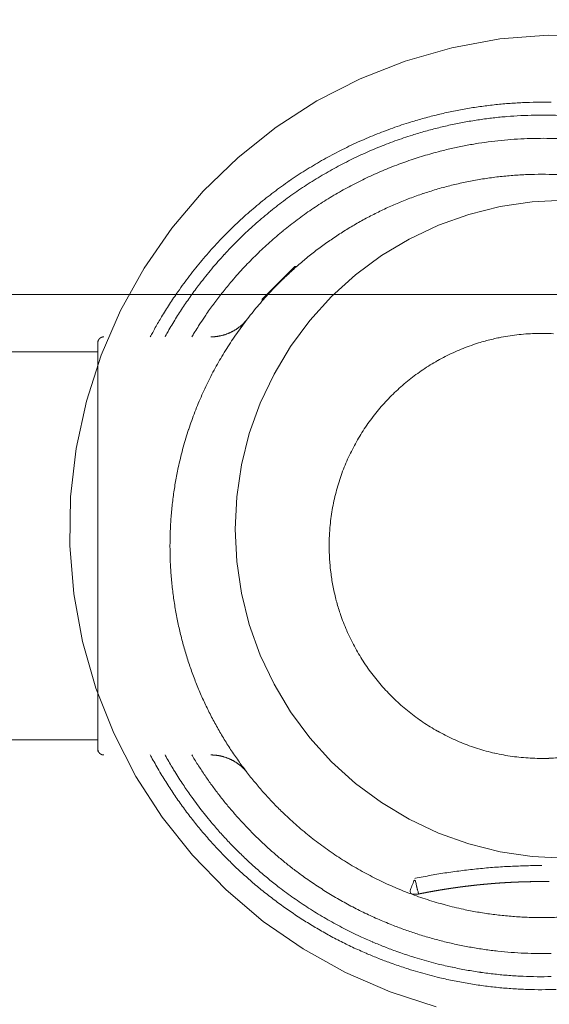
# Model space of a CAD drawing. Units: inches. Extents: x -393 to 426, y -282 to 176.
# Drawn here: x -51 to -51, y 109 to 109 of the extents above; entities that cross this region are included whole.
import ezdxf
from ezdxf.xclip import XClip

# ---------------------------------------------------------------- set-up
doc = ezdxf.new("R2010")
doc.units = ezdxf.units.IN
doc.header["$LTSCALE"] = 4.8
doc.header["$MEASUREMENT"] = 0
doc.header["$XCLIPFRAME"] = 0
for name, color, linetype, lineweight in [('None', 7, 'Continuous', 0), ('PROPOSED - Accessories', 178, 'Continuous', 0), ('PROPOSED - Pfix', 7, 'Continuous', 0)]:
    doc.layers.add(name, color=color, linetype=linetype, lineweight=lineweight)

# ---------------------------------------------------------------- blocks, each defined once
blk = doc.blocks.new('Group-108-1')
at = {"layer": 'None', "color": 2, "linetype": 'Continuous', "lineweight": 0, "flags": 128}
for points in [[(3360.8643, 2277.6154), (3360.7042, 2277.6668), (3360.5499, 2277.7337), (3360.4029, 2277.8154), (3360.2646, 2277.9111), (3360.1364, 2278.0199), (3360.0194, 2278.1407), (3359.9149, 2278.2725), (3359.8237, 2278.4138), (3359.7469, 2278.5634), (3359.6851, 2278.7198), (3359.6389, 2278.8815), (3359.6088, 2279.0469), (3359.5951, 2279.2145), (3359.5978, 2279.3827), (3359.617, 2279.5498), (3359.6525, 2279.7141), (3359.704, 2279.8742), (3359.7709, 2280.0285), (3359.8526, 2280.1755), (3359.9483, 2280.3138), (3360.0571, 2280.442), (3360.1779, 2280.559), (3360.3096, 2280.6635), (3360.451, 2280.7547), (3360.6006, 2280.8315), (3360.757, 2280.8933), (3360.9187, 2280.9395), (3361.0841, 2280.9696), (3361.2517, 2280.9833), (3361.4199, 2280.9806)], [(3361.3078, 2278.1305), (3361.196, 2278.136), (3361.0854, 2278.1524), (3360.9768, 2278.1796), (3360.8715, 2278.2173), (3360.7704, 2278.2651), (3360.6744, 2278.3227), (3360.5845, 2278.3893), (3360.5016, 2278.4644), (3360.4265, 2278.5473), (3360.3598, 2278.6372), (3360.3023, 2278.7332), (3360.2545, 2278.8343), (3360.2168, 2278.9397), (3360.1896, 2279.0482), (3360.1732, 2279.1589), (3360.1677, 2279.2706), (3360.1732, 2279.3824), (3360.1896, 2279.493), (3360.2168, 2279.6016), (3360.2545, 2279.7069), (3360.3023, 2279.808), (3360.3598, 2279.904), (3360.4265, 2279.9939), (3360.5016, 2280.0768), (3360.5845, 2280.1519), (3360.6744, 2280.2186), (3360.7704, 2280.2761), (3360.8715, 2280.3239), (3360.9768, 2280.3616), (3361.0854, 2280.3888), (3361.196, 2280.4052), (3361.3078, 2280.4107)]]:
    blk.add_lwpolyline(points, dxfattribs=at)
at = {"layer": 'None', "color": 7, "linetype": 'Continuous', "lineweight": 0}
blk.add_open_spline([(3352.9241, 2282.084), (3354.0889, 2267.875), (3354.0678, 2267.1719), (3354.0467, 2266.4689), (3354.0989, 2265.7652), (3354.1511, 2265.0616), (3354.279, 2264.3139), (3354.407, 2263.5663), (3354.6296, 2262.8711), (3354.8522, 2262.1759), (3355.1711, 2261.3912), (3355.4901, 2260.6065), (3355.8965, 2259.8737), (3356.3029, 2259.1409), (3356.7734, 2258.4269), (3357.2438, 2257.7129), (3357.7864, 2257.1704), (3358.329, 2256.6278), (3359.0215, 2256.2718), (3359.7139, 2255.9158), (3361.3078, 2255.6494), (3362.9016, 2255.9158), (3363.5941, 2256.2718), (3364.2866, 2256.6278), (3364.8292, 2257.1704), (3365.3717, 2257.7129), (3365.8422, 2258.4269), (3366.3127, 2259.1409), (3366.7191, 2259.8737), (3367.1255, 2260.6065), (3367.4445, 2261.3912), (3367.7634, 2262.1759), (3367.986, 2262.8711), (3368.2086, 2263.5663), (3368.3366, 2264.3139), (3368.4645, 2265.0616), (3368.5167, 2265.7652), (3368.5689, 2266.4689), (3368.5478, 2267.1719), (3368.5267, 2267.875), (3369.6915, 2282.084), (3361.3078, 2282.084), (3352.9241, 2282.084)], degree=2, knots=[0, 0, 0, 0.048572, 0.048572, 0.097144, 0.097144, 0.145716, 0.145716, 0.194287, 0.194287, 0.242859, 0.242859, 0.291431, 0.291431, 0.340003, 0.340003, 0.388575, 0.388575, 0.437147, 0.437147, 0.485719, 0.485719, 0.53429, 0.53429, 0.582862, 0.582862, 0.631434, 0.631434, 0.680006, 0.680006, 0.728578, 0.728578, 0.77715, 0.77715, 0.825722, 0.825722, 0.874293, 0.874293, 0.922865, 0.922865, 0.971437, 0.971437, 1, 1, 1], dxfattribs=at)
blk = doc.blocks.new('Group-109-1')
at = {"layer": 'None', "color": 7, "lineweight": 0}
for p, q in [((3358.1243, 2279.8847), (3359.6923, 2279.8847)), ((3358.1243, 2278.5403), (3359.6923, 2278.5403))]:
    blk.add_line(p, q, dxfattribs=at)
at = {"layer": 'None', "color": 7, "lineweight": 0, "flags": 128}
for points in [[(3359.8737, 2279.9372, -0.002804), (3359.8821, 2279.9527), (3359.8884, 2279.9643, -0.011256), (3359.9104, 2280.0023), (3359.9128, 2280.0062, -0.005621), (3359.9403, 2280.0503, -0.011222), (3359.9694, 2280.0935), (3359.9744, 2280.1007, -0.01119), (3360.0151, 2280.1557), (3360.0153, 2280.1559, -0.011148), (3360.0581, 2280.2087), (3360.0583, 2280.2089, -0.011099), (3360.1031, 2280.2594), (3360.1033, 2280.2596, -0.011046), (3360.1501, 2280.3078), (3360.1502, 2280.3079, -0.010991), (3360.1989, 2280.3539), (3360.199, 2280.354, -0.010934), (3360.2494, 2280.3975), (3360.2495, 2280.3976, -0.010878), (3360.3016, 2280.4388), (3360.3017, 2280.4389, -0.010824), (3360.3553, 2280.4776), (3360.3554, 2280.4777, -0.010773), (3360.4106, 2280.514), (3360.4106, 2280.514, -0.010727), (3360.4672, 2280.5479), (3360.4672, 2280.5479, -0.010687), (3360.5251, 2280.5793), (3360.5251, 2280.5793, -0.010653), (3360.5842, 2280.6081, -0.010626), (3360.6444, 2280.6344, -0.010607), (3360.7056, 2280.658, -0.010597), (3360.7677, 2280.6791), (3360.7755, 2280.6815, -0.010594), (3360.8228, 2280.6953, -0.005299), (3360.8704, 2280.7076, -0.010607), (3360.9184, 2280.7184, -0.00531), (3360.9668, 2280.7276, -0.010638), (3361.0155, 2280.7353, -0.00533), (3361.0644, 2280.7414), (3361.0645, 2280.7414, -0.010685), (3361.1136, 2280.746, -0.005358), (3361.1629, 2280.749), (3361.163, 2280.749, -0.010748), (3361.2125, 2280.7504), (3361.2125, 2280.7504, -0.005392), (3361.2621, 2280.7502)], [(3359.9248, 2279.9372, -0.00281), (3359.9332, 2279.9522), (3359.9353, 2279.9559, -0.005625), (3359.9483, 2279.978), (3359.9549, 2279.989, -0.011249), (3359.982, 2280.0319), (3359.9821, 2280.0321, -0.005615), (3360.0104, 2280.0737, -0.011207), (3360.0401, 2280.1144), (3360.0452, 2280.1211, -0.01117), (3360.0866, 2280.1728), (3360.0867, 2280.173, -0.011124), (3360.1301, 2280.2225), (3360.1303, 2280.2226, -0.011073), (3360.1755, 2280.2698), (3360.1757, 2280.27, -0.011019), (3360.2227, 2280.3149), (3360.2229, 2280.315, -0.010962), (3360.2717, 2280.3577), (3360.2718, 2280.3578, -0.010906), (3360.3222, 2280.3981), (3360.3223, 2280.3982, -0.01085), (3360.3742, 2280.4362), (3360.3743, 2280.4362, -0.010798), (3360.4277, 2280.4718), (3360.4278, 2280.4719, -0.010749), (3360.4826, 2280.5051), (3360.4826, 2280.5051, -0.010706), (3360.5387, 2280.5359), (3360.5387, 2280.5359, -0.010669), (3360.5959, 2280.5642), (3360.596, 2280.5642, -0.010639), (3360.6543, 2280.59, -0.010616), (3360.7136, 2280.6133, -0.010602), (3360.7738, 2280.634), (3360.7814, 2280.6365, -0.010595), (3360.8272, 2280.6501, -0.005298), (3360.8734, 2280.6622, -0.010601), (3360.92, 2280.6729, -0.005306), (3360.9669, 2280.6821, -0.010627), (3361.014, 2280.6899, -0.005323), (3361.0615, 2280.6961), (3361.0615, 2280.6961, -0.01067), (3361.1092, 2280.7008, -0.005349), (3361.157, 2280.7039), (3361.1571, 2280.7039, -0.010728), (3361.2051, 2280.7055, -0.005381), (3361.2531, 2280.7056), (3361.2532, 2280.7056, -0.010799), (3361.3013, 2280.7041)], [(3360.0177, 2279.9372, -0.002809), (3360.0261, 2279.9511), (3360.0282, 2279.9545, -0.005628), (3360.0412, 2279.9751), (3360.0433, 2279.9784, -0.005622), (3360.0611, 2280.0054), (3360.0656, 2280.012, -0.011238), (3360.0933, 2280.051), (3360.0934, 2280.0511, -0.005608), (3360.1221, 2280.0889, -0.01119), (3360.1521, 2280.1256), (3360.1573, 2280.1317, -0.011149), (3360.1989, 2280.1783), (3360.1991, 2280.1784, -0.011101), (3360.2425, 2280.2228), (3360.2426, 2280.2229, -0.011049), (3360.2876, 2280.2651), (3360.2878, 2280.2652, -0.010993), (3360.3344, 2280.3052), (3360.3345, 2280.3053, -0.010937), (3360.3827, 2280.3431), (3360.3828, 2280.3432, -0.010881), (3360.4324, 2280.3786), (3360.4325, 2280.3787, -0.010827), (3360.4834, 2280.4119), (3360.4835, 2280.412, -0.010777), (3360.5357, 2280.4429), (3360.5357, 2280.4429, -0.010731), (3360.5891, 2280.4715), (3360.5892, 2280.4715, -0.01069), (3360.6436, 2280.4977), (3360.6436, 2280.4977, -0.010657), (3360.6991, 2280.5215, -0.01063), (3360.7555, 2280.543, -0.010611), (3360.8127, 2280.562, -0.010601), (3360.8706, 2280.5786), (3360.8779, 2280.5805, -0.010598), (3360.9218, 2280.591, -0.005301), (3360.9661, 2280.6002, -0.01061), (3361.0106, 2280.608, -0.005312), (3361.0554, 2280.6143, -0.010641), (3361.1004, 2280.6192, -0.005331), (3361.1455, 2280.6227), (3361.1456, 2280.6227, -0.010689), (3361.1909, 2280.6247, -0.005359), (3361.2363, 2280.6253), (3361.2363, 2280.6253, -0.010751), (3361.2818, 2280.6244)], [(3359.942, 2279.2124, -0.003202), (3359.9421, 2279.2293), (3359.9423, 2279.2419, -0.012859), (3359.9439, 2279.2839), (3359.9442, 2279.2882, -0.00642), (3359.948, 2279.3378), (3359.948, 2279.3379, -0.012812), (3359.9537, 2279.3871), (3359.9538, 2279.3873, -0.006389), (3359.9613, 2279.4358, -0.012735), (3359.9707, 2279.484), (3359.9724, 2279.492, -0.012673), (3359.988, 2279.5548), (3359.9881, 2279.555, -0.012604), (3360.0066, 2279.6165), (3360.0067, 2279.6166, -0.012531), (3360.0282, 2279.6768), (3360.0283, 2279.6769, -0.012458), (3360.0527, 2279.7357), (3360.0528, 2279.7358, -0.012387), (3360.08, 2279.7931), (3360.08, 2279.7932, -0.01232), (3360.1099, 2279.8489), (3360.11, 2279.849, -0.012261), (3360.1425, 2279.903), (3360.1426, 2279.9031, -0.012209), (3360.1776, 2279.9554), (3360.1777, 2279.9554, -0.012168), (3360.2152, 2280.0058, -0.012137), (3360.2551, 2280.0544, -0.012119), (3360.2973, 2280.1009), (3360.3028, 2280.1066, -0.012112), (3360.336, 2280.1399, -0.006059), (3360.3705, 2280.172, -0.012126), (3360.4062, 2280.2028, -0.006072), (3360.4429, 2280.2323), (3360.443, 2280.2323, -0.012168), (3360.4808, 2280.2605, -0.0061), (3360.5197, 2280.2872), (3360.5197, 2280.2873, -0.012235), (3360.5596, 2280.3127, -0.006138), (3360.6005, 2280.3366), (3360.6005, 2280.3366, -0.012322), (3360.6423, 2280.3591), (3360.6424, 2280.3591, -0.006186), (3360.685, 2280.38), (3360.6851, 2280.3801, -0.012423), (3360.7287, 2280.3994), (3360.7287, 2280.3995, -0.00624), (3360.7731, 2280.4173), (3360.7732, 2280.4173, -0.012532), (3360.8183, 2280.4335), (3360.8184, 2280.4335, -0.006296), (3360.8643, 2280.448), (3360.8644, 2280.448, -0.01264), (3360.9111, 2280.4609), (3360.9111, 2280.4609, -0.006349), (3360.9584, 2280.472), (3360.9586, 2280.472, -0.012736), (3361.0066, 2280.4814), (3361.0067, 2280.4814, -0.006395), (3361.0552, 2280.4889), (3361.0554, 2280.4889, -0.012812), (3361.1045, 2280.4946), (3361.1047, 2280.4947, -0.006428), (3361.1542, 2280.4985), (3361.1545, 2280.4985, -0.012855), (3361.2047, 2280.5004), (3361.2048, 2280.5004, -0.00641), (3361.2553, 2280.5004), (3361.2554, 2280.5004, -0.012861), (3361.3056, 2280.4985)], [(3361.3056, 2277.9264, -0.012854), (3361.2554, 2277.9245), (3361.2553, 2277.9245, -0.00641), (3361.2048, 2277.9245), (3361.2047, 2277.9245, -0.012862), (3361.1545, 2277.9264), (3361.1542, 2277.9264, -0.006422), (3361.1047, 2277.9303), (3361.1045, 2277.9303, -0.012816), (3361.0554, 2277.936), (3361.0552, 2277.936, -0.006391), (3361.0067, 2277.9435, -0.012739), (3360.9585, 2277.9529), (3360.9505, 2277.9547, -0.012676), (3360.8877, 2277.9702), (3360.8876, 2277.9703, -0.012607), (3360.8261, 2277.9889), (3360.8259, 2277.9889, -0.012533), (3360.7657, 2278.0105), (3360.7656, 2278.0105, -0.01246), (3360.7068, 2278.035), (3360.7067, 2278.035, -0.012388), (3360.6495, 2278.0622), (3360.6494, 2278.0623, -0.012322), (3360.5937, 2278.0922), (3360.5936, 2278.0922, -0.012261), (3360.5396, 2278.1248), (3360.5395, 2278.1248, -0.01221), (3360.4872, 2278.1599), (3360.4872, 2278.1599, -0.012168), (3360.4368, 2278.1975, -0.012137), (3360.3882, 2278.2374, -0.012119), (3360.3417, 2278.2796), (3360.336, 2278.285, -0.012111), (3360.3028, 2278.3183, -0.006058), (3360.2707, 2278.3528, -0.012126), (3360.2399, 2278.3885, -0.006072), (3360.2104, 2278.4252), (3360.2104, 2278.4252, -0.012167), (3360.1822, 2278.4631, -0.006099), (3360.1554, 2278.502), (3360.1554, 2278.502, -0.012233), (3360.13, 2278.5419, -0.006137), (3360.1061, 2278.5828), (3360.106, 2278.5828, -0.01232), (3360.0836, 2278.6246), (3360.0836, 2278.6247, -0.006185), (3360.0626, 2278.6673), (3360.0626, 2278.6674, -0.012421), (3360.0432, 2278.711), (3360.0432, 2278.711, -0.006239), (3360.0254, 2278.7554), (3360.0254, 2278.7555, -0.01253), (3360.0092, 2278.8007), (3360.0092, 2278.8007, -0.006295), (3359.9947, 2278.8466), (3359.9946, 2278.8467, -0.012637), (3359.9818, 2278.8934), (3359.9818, 2278.8935, -0.006348), (3359.9707, 2278.9407), (3359.9707, 2278.9409, -0.012734), (3359.9613, 2278.9889), (3359.9613, 2278.989, -0.006394), (3359.9538, 2279.0375), (3359.9537, 2279.0377, -0.012809), (3359.948, 2279.0869), (3359.948, 2279.087, -0.006426), (3359.9442, 2279.1366), (3359.9442, 2279.1368, -0.012854), (3359.9422, 2279.187), (3359.9421, 2279.1955, -0.003205), (3359.942, 2279.2124)], [(3360.2104, 2279.9998), (3360.2101, 2279.9993, -0.006271), (3360.2079, 2279.9965), (3360.2077, 2279.9964, -0.004968), (3360.2057, 2279.9939), (3360.2057, 2279.9939, -0.004961), (3360.2037, 2279.9915), (3360.2037, 2279.9915, -0.004953), (3360.2016, 2279.9892), (3360.2016, 2279.9892, -0.004945), (3360.1994, 2279.9869), (3360.1994, 2279.9869, -0.004938), (3360.1973, 2279.9847), (3360.1973, 2279.9847, -0.00493), (3360.195, 2279.9825), (3360.195, 2279.9825, -0.004922), (3360.1928, 2279.9803), (3360.1928, 2279.9803, -0.004914), (3360.1905, 2279.9782), (3360.1905, 2279.9782, -0.004906), (3360.1882, 2279.9761), (3360.1882, 2279.9761, -0.004898), (3360.1858, 2279.9741), (3360.1858, 2279.9741, -0.00489), (3360.1834, 2279.9722), (3360.1834, 2279.9722, -0.004883), (3360.1809, 2279.9703, -0.004875), (3360.1785, 2279.9684, -0.004868), (3360.176, 2279.9666, -0.004861), (3360.1734, 2279.9648, -0.004855), (3360.1708, 2279.9631, -0.004849), (3360.1682, 2279.9615, -0.004843), (3360.1656, 2279.9599, -0.004837), (3360.1629, 2279.9583, -0.004832), (3360.1602, 2279.9568, -0.004828), (3360.1575, 2279.9554, -0.004824), (3360.1548, 2279.954, -0.00482), (3360.152, 2279.9526, -0.004817), (3360.1492, 2279.9513, -0.004814), (3360.1464, 2279.9501, -0.004812), (3360.1435, 2279.9489, -0.00481), (3360.1406, 2279.9478, -0.004809), (3360.1378, 2279.9467, -0.004808), (3360.1348, 2279.9457, -0.004808), (3360.1319, 2279.9447, -0.004808), (3360.1289, 2279.9438, -0.004808), (3360.126, 2279.943, -0.004809), (3360.123, 2279.9422, -0.004811), (3360.12, 2279.9415), (3360.1199, 2279.9415, -0.004813), (3360.1169, 2279.9408), (3360.1169, 2279.9408, -0.004815), (3360.1139, 2279.9402), (3360.1139, 2279.9402, -0.004817), (3360.1108, 2279.9396), (3360.1108, 2279.9396, -0.00482), (3360.1077, 2279.9391), (3360.1077, 2279.9391, -0.004823), (3360.1046, 2279.9387), (3360.1046, 2279.9387, -0.004827), (3360.1015, 2279.9383), (3360.1015, 2279.9383, -0.00483), (3360.0984, 2279.9379), (3360.0984, 2279.9379, -0.004834), (3360.0953, 2279.9377), (3360.0953, 2279.9377, -0.004838), (3360.0922, 2279.9375), (3360.0921, 2279.9375, -0.004843), (3360.089, 2279.9373), (3360.0884, 2279.9373, -0.008482), (3360.0841, 2279.9372), (3360.0835, 2279.9372), (3360.0831, 2279.9372)], [(3360.4934, 2279.2124, -0.002663), (3360.4934, 2279.2204), (3360.4935, 2279.2224, -0.00533), (3360.4937, 2279.2344), (3360.4939, 2279.2403, -0.010658), (3360.4952, 2279.2642), (3360.4955, 2279.2682, -0.010639), (3360.4985, 2279.2994), (3360.4985, 2279.2995, -0.010609), (3360.5028, 2279.3303), (3360.5028, 2279.3304, -0.010573), (3360.5084, 2279.3608), (3360.5084, 2279.3609, -0.01053), (3360.5152, 2279.3909), (3360.5152, 2279.391, -0.010484), (3360.5232, 2279.4205), (3360.5232, 2279.4206, -0.010434), (3360.5324, 2279.4496), (3360.5324, 2279.4496, -0.010383), (3360.5428, 2279.4781), (3360.5428, 2279.4782, -0.010332), (3360.5543, 2279.5061), (3360.5543, 2279.5061, -0.010282), (3360.5669, 2279.5335), (3360.5669, 2279.5335, -0.010235), (3360.5806, 2279.5603), (3360.5806, 2279.5603, -0.010191), (3360.5953, 2279.5864), (3360.5953, 2279.5864, -0.010151), (3360.611, 2279.6119), (3360.611, 2279.6119, -0.010116), (3360.6277, 2279.6366), (3360.6277, 2279.6366, -0.010087), (3360.6454, 2279.6606, -0.010064), (3360.664, 2279.6839, -0.010048), (3360.6836, 2279.7064, -0.010039), (3360.704, 2279.7281, -0.010037), (3360.7252, 2279.7489, -0.010042), (3360.7473, 2279.7689, -0.010055), (3360.7702, 2279.788, -0.010074), (3360.7939, 2279.8061, -0.0101), (3360.8182, 2279.8233), (3360.8183, 2279.8233, -0.010132), (3360.8434, 2279.8396), (3360.8434, 2279.8396, -0.01017), (3360.8691, 2279.8548), (3360.8692, 2279.8548, -0.010212), (3360.8956, 2279.869), (3360.8956, 2279.869, -0.010258), (3360.9227, 2279.8821), (3360.9227, 2279.8821, -0.010307), (3360.9503, 2279.8942), (3360.9504, 2279.8942, -0.010357), (3360.9786, 2279.9051), (3360.9786, 2279.9051, -0.010408), (3361.0074, 2279.9149), (3361.0111, 2279.916, -0.010458), (3361.0331, 2279.9225, -0.005248), (3361.0553, 2279.9283), (3361.0553, 2279.9283, -0.01053), (3361.0779, 2279.9334), (3361.0817, 2279.9342, -0.010573), (3361.1121, 2279.9398), (3361.1122, 2279.9398, -0.01061), (3361.143, 2279.9441), (3361.1431, 2279.9441, -0.010639), (3361.1743, 2279.9471), (3361.1745, 2279.9471, -0.010664), (3361.206, 2279.9488), (3361.2061, 2279.9488, -0.01065), (3361.238, 2279.9491), (3361.2381, 2279.9491, -0.01066), (3361.2699, 2279.9481)], [(3361.2857, 2278.4779, -0.010655), (3361.2541, 2278.4763), (3361.254, 2278.4762, -0.010644), (3361.2221, 2278.4759), (3361.222, 2278.4759, -0.010662), (3361.1903, 2278.4769), (3361.1901, 2278.4769, -0.010648), (3361.1587, 2278.4793), (3361.1586, 2278.4793, -0.010623), (3361.1276, 2278.4829), (3361.1275, 2278.4829, -0.010589), (3361.0969, 2278.4879), (3361.0968, 2278.4879, -0.010549), (3361.0666, 2278.4941), (3361.0665, 2278.4941, -0.010504), (3361.0368, 2278.5015), (3361.0367, 2278.5015, -0.010456), (3361.0075, 2278.5101), (3361.0074, 2278.5101, -0.010406), (3360.9786, 2278.5199), (3360.9786, 2278.5199, -0.010355), (3360.9504, 2278.5308), (3360.9503, 2278.5308, -0.010304), (3360.9227, 2278.5429), (3360.9227, 2278.5429, -0.010256), (3360.8956, 2278.556), (3360.8956, 2278.556, -0.01021), (3360.8692, 2278.5702), (3360.8691, 2278.5702, -0.010168), (3360.8434, 2278.5854), (3360.8434, 2278.5854, -0.010131), (3360.8183, 2278.6016), (3360.8182, 2278.6017, -0.010099), (3360.7939, 2278.6188, -0.010074), (3360.7702, 2278.637, -0.010054), (3360.7473, 2278.6561, -0.010043), (3360.7252, 2278.676, -0.010037), (3360.704, 2278.6969, -0.010039), (3360.6836, 2278.7185, -0.010049), (3360.664, 2278.741, -0.010065), (3360.6454, 2278.7643, -0.010088), (3360.6277, 2278.7883), (3360.6277, 2278.7883, -0.010117), (3360.611, 2278.813), (3360.611, 2278.8131, -0.010152), (3360.5953, 2278.8385), (3360.5953, 2278.8385, -0.010193), (3360.5806, 2278.8646), (3360.5806, 2278.8646, -0.010237), (3360.5669, 2278.8914), (3360.5669, 2278.8914, -0.010285), (3360.5543, 2278.9187), (3360.5543, 2278.9188, -0.010335), (3360.5428, 2278.9467), (3360.5428, 2278.9468, -0.010386), (3360.5324, 2278.9752), (3360.5312, 2278.9789, -0.010436), (3360.5243, 2279.0007, -0.005238), (3360.5181, 2279.0227), (3360.518, 2279.0228, -0.01051), (3360.5125, 2279.0451), (3360.5108, 2279.0526, -0.010553), (3360.5061, 2279.0754, -0.005295), (3360.5022, 2279.0983), (3360.5022, 2279.0983, -0.010612), (3360.499, 2279.1215), (3360.498, 2279.1293, -0.010638), (3360.4958, 2279.1528, -0.005333), (3360.4943, 2279.1764), (3360.4943, 2279.1765, -0.010666), (3360.4935, 2279.2004), (3360.4934, 2279.2044, -0.00266), (3360.4934, 2279.2124)], [(3361.2798, 2277.6751, -0.005476), (3361.2298, 2277.6743), (3361.2297, 2277.6743, -0.010992), (3361.1795, 2277.6752), (3361.1794, 2277.6752, -0.005518), (3361.1291, 2277.6777), (3361.129, 2277.6777, -0.011073), (3361.0785, 2277.6819), (3361.0784, 2277.6819, -0.005558), (3361.028, 2277.6878), (3361.0279, 2277.6878, -0.011146), (3360.9773, 2277.6954), (3360.9773, 2277.6954, -0.005593), (3360.9268, 2277.7048), (3360.9267, 2277.7048, -0.011205), (3360.8762, 2277.7159), (3360.8678, 2277.718, -0.005613), (3360.8341, 2277.7266, -0.005621), (3360.8006, 2277.736), (3360.8006, 2277.736, -0.005646), (3360.7671, 2277.7462), (3360.7608, 2277.7482, -0.009745), (3360.7151, 2277.7636), (3360.7048, 2277.7673, -0.008363), (3360.6648, 2277.7825, -0.005562), (3360.6252, 2277.7988), (3360.6213, 2277.8005, -0.0111), (3360.5747, 2277.8215), (3360.5746, 2277.8215, -0.005539), (3360.5288, 2277.844), (3360.5288, 2277.844, -0.011053), (3360.4839, 2277.868), (3360.4838, 2277.868, -0.005517), (3360.4398, 2277.8934, -0.011014), (3360.3967, 2277.9203), (3360.3966, 2277.9203, -0.005501), (3360.3545, 2277.9485, -0.010988), (3360.3133, 2277.978, -0.005491), (3360.2731, 2278.0089, -0.010974), (3360.2339, 2278.0411, -0.005487), (3360.1959, 2278.0746, -0.010974), (3360.1589, 2278.1092, -0.00549), (3360.1231, 2278.1452, -0.010988), (3360.0885, 2278.1823, -0.005501), (3360.0551, 2278.2205), (3360.0551, 2278.2205, -0.011014), (3360.0229, 2278.2599, -0.005517), (3359.9921, 2278.3003), (3359.992, 2278.3004, -0.011051), (3359.9624, 2278.3419), (3359.9624, 2278.342, -0.005538), (3359.9342, 2278.3845), (3359.9342, 2278.3846, -0.011098), (3359.9073, 2278.4282), (3359.903, 2278.4356, -0.008345), (3359.8777, 2278.4804, -0.001392), (3359.8737, 2278.4879)], [(3361.2625, 2277.7196, -0.005475), (3361.2139, 2277.7193), (3361.2138, 2277.7193, -0.010989), (3361.1651, 2277.7206), (3361.165, 2277.7206, -0.005517), (3361.1162, 2277.7236), (3361.1161, 2277.7236, -0.011071), (3361.0671, 2277.7282), (3361.0671, 2277.7282, -0.005557), (3361.0182, 2277.7344), (3361.018, 2277.7345, -0.011144), (3360.9691, 2277.7424), (3360.969, 2277.7424, -0.005592), (3360.9201, 2277.752), (3360.9199, 2277.752, -0.011202), (3360.8711, 2277.7633), (3360.863, 2277.7654, -0.005612), (3360.8303, 2277.7741, -0.005631), (3360.7979, 2277.7836), (3360.7897, 2277.7861, -0.011227), (3360.7412, 2277.802), (3360.7272, 2277.8069, -0.009454), (3360.6859, 2277.8224, -0.005279), (3360.6451, 2277.8391), (3360.6436, 2277.8397, -0.010532), (3360.6005, 2277.8589), (3360.5933, 2277.8623, -0.010505), (3360.5372, 2277.8902), (3360.5371, 2277.8903, -0.010482), (3360.4823, 2277.9205), (3360.4823, 2277.9205, -0.010462), (3360.4289, 2277.9529), (3360.4289, 2277.9529, -0.010446), (3360.3769, 2277.9875, -0.010435), (3360.3265, 2278.0242), (3360.3203, 2278.0289, -0.010429), (3360.2837, 2278.058, -0.005215), (3360.248, 2278.0881, -0.01043), (3360.2133, 2278.1194, -0.005218), (3360.1796, 2278.1518, -0.010443), (3360.1469, 2278.1852, -0.005228), (3360.1152, 2278.2196), (3360.1152, 2278.2197, -0.010468), (3360.0846, 2278.2551), (3360.0796, 2278.2611, -0.005242), (3360.0599, 2278.2855, -0.005248), (3360.0407, 2278.3102), (3360.0407, 2278.3102, -0.005255), (3360.0221, 2278.3353), (3360.0174, 2278.3417, -0.01053), (3359.9906, 2278.3804), (3359.9841, 2278.3902, -0.01056), (3359.9546, 2278.4368), (3359.9525, 2278.4401, -0.00794), (3359.9287, 2278.481, -0.001325), (3359.9248, 2278.4879)], [(3361.2618, 2277.7999, -0.005463), (3361.2159, 2277.7996), (3361.2158, 2277.7996, -0.010966), (3361.1698, 2277.8008), (3361.1697, 2277.8008, -0.005506), (3361.1236, 2277.8036), (3361.1235, 2277.8036, -0.01105), (3361.0774, 2277.8079), (3361.0773, 2277.8079, -0.005547), (3361.0312, 2277.8137), (3361.031, 2277.8137, -0.011127), (3360.9848, 2277.8211), (3360.9848, 2277.8211, -0.005585), (3360.9387, 2277.8301), (3360.9385, 2277.8301, -0.011192), (3360.8925, 2277.8407), (3360.8924, 2277.8407, -0.005614), (3360.8466, 2277.8529), (3360.8464, 2277.853, -0.011239), (3360.8006, 2277.8668), (3360.7985, 2277.8675, -0.005648), (3360.757, 2277.8816, -0.009564), (3360.716, 2277.8969), (3360.7106, 2277.899, -0.009634), (3360.6604, 2277.92), (3360.6604, 2277.92, -0.009611), (3360.6112, 2277.9428), (3360.6111, 2277.9429, -0.009591), (3360.5629, 2277.9675), (3360.5629, 2277.9675, -0.009573), (3360.5158, 2277.994), (3360.5157, 2277.994, -0.009557), (3360.4697, 2278.0221), (3360.4697, 2278.0222, -0.009545), (3360.4249, 2278.052, -0.009536), (3360.3812, 2278.0836), (3360.3758, 2278.0876, -0.009531), (3360.344, 2278.1125, -0.004765), (3360.313, 2278.1383, -0.00953), (3360.2826, 2278.1649, -0.004767), (3360.2531, 2278.1925, -0.009539), (3360.2243, 2278.2208, -0.004774), (3360.1963, 2278.25), (3360.1963, 2278.25, -0.009555), (3360.1692, 2278.28, -0.004784), (3360.1429, 2278.3108), (3360.1429, 2278.3108, -0.00958), (3360.1175, 2278.3424, -0.004798), (3360.0929, 2278.3747), (3360.0929, 2278.3748, -0.00961), (3360.0693, 2278.4078), (3360.0693, 2278.4079, -0.004815), (3360.0466, 2278.4417), (3360.0465, 2278.4417, -0.009645), (3360.0248, 2278.4762), (3360.0213, 2278.4821, -0.001207), (3360.0177, 2278.4879)], [(3360.0831, 2278.4879), (3360.0837, 2278.4879, -0.006168), (3360.0872, 2278.4879), (3360.0874, 2278.4879, -0.004886), (3360.0906, 2278.4877), (3360.0906, 2278.4877, -0.004879), (3360.0937, 2278.4876), (3360.0937, 2278.4876, -0.004872), (3360.0969, 2278.4873), (3360.0969, 2278.4873, -0.004865), (3360.1, 2278.487), (3360.1, 2278.487, -0.004858), (3360.1031, 2278.4867), (3360.1031, 2278.4867, -0.004851), (3360.1062, 2278.4863), (3360.1062, 2278.4863, -0.004845), (3360.1093, 2278.4858), (3360.1093, 2278.4858, -0.004839), (3360.1123, 2278.4852), (3360.1123, 2278.4852, -0.004833), (3360.1154, 2278.4846), (3360.1154, 2278.4846, -0.004827), (3360.1184, 2278.484), (3360.1184, 2278.484, -0.004822), (3360.1215, 2278.4833, -0.004817), (3360.1245, 2278.4825, -0.004813), (3360.1275, 2278.4817, -0.004809), (3360.1304, 2278.4808, -0.004805), (3360.1334, 2278.4799, -0.004802), (3360.1363, 2278.4789, -0.0048), (3360.1392, 2278.4778, -0.004798), (3360.1421, 2278.4767, -0.004797), (3360.145, 2278.4756, -0.004796), (3360.1478, 2278.4744, -0.004796), (3360.1506, 2278.4731, -0.004796), (3360.1534, 2278.4718, -0.004797), (3360.1562, 2278.4704, -0.004799), (3360.1589, 2278.469, -0.004801), (3360.1616, 2278.4675, -0.004804), (3360.1643, 2278.466, -0.004807), (3360.1669, 2278.4644, -0.00481), (3360.1695, 2278.4627, -0.004815), (3360.1721, 2278.4611, -0.00482), (3360.1747, 2278.4593, -0.004825), (3360.1772, 2278.4575, -0.004831), (3360.1797, 2278.4557, -0.004837), (3360.1822, 2278.4538, -0.004843), (3360.1846, 2278.4519, -0.00485), (3360.187, 2278.4499), (3360.187, 2278.4499, -0.004857), (3360.1893, 2278.4479), (3360.1893, 2278.4479, -0.004865), (3360.1916, 2278.4458), (3360.1916, 2278.4458, -0.004873), (3360.1939, 2278.4437), (3360.1939, 2278.4437, -0.004881), (3360.1962, 2278.4415), (3360.1962, 2278.4415, -0.004889), (3360.1983, 2278.4393), (3360.1984, 2278.4393, -0.004897), (3360.2005, 2278.437), (3360.2005, 2278.437, -0.004906), (3360.2026, 2278.4347), (3360.2026, 2278.4347, -0.004914), (3360.2047, 2278.4324), (3360.2047, 2278.4324, -0.004923), (3360.2067, 2278.43), (3360.2071, 2278.4295, -0.008634), (3360.2098, 2278.4261), (3360.2102, 2278.4257), (3360.2104, 2278.4253)], [(3360.7901, 2278.0601), (3360.7918, 2278.0605, -0.003161), (3360.819, 2278.0658, -0.003147), (3360.8462, 2278.0708, -0.003144), (3360.8735, 2278.0755, -0.00314), (3360.9009, 2278.0798, -0.003137), (3360.9283, 2278.0837, -0.003134), (3360.9557, 2278.0873, -0.003131), (3360.9832, 2278.0906, -0.003128), (3361.0107, 2278.0935, -0.003126), (3361.0383, 2278.0961, -0.003123), (3361.0659, 2278.0984, -0.003121), (3361.0935, 2278.1003, -0.003119), (3361.1211, 2278.1018, -0.003117), (3361.1488, 2278.103, -0.003115), (3361.1764, 2278.1039), (3361.1773, 2278.1039, -0.003113), (3361.2032, 2278.1044), (3361.2041, 2278.1044, -0.002723), (3361.2283, 2278.1046), (3361.2301, 2278.1046)], [(3361.2175, 2278.0491, -0.001188), (3361.2221, 2278.0491), (3361.2227, 2278.0491, -0.001724), (3361.2281, 2278.0491), (3361.2283, 2278.0491, -0.001121), (3361.2335, 2278.0491), (3361.2337, 2278.0491, -0.001609), (3361.2386, 2278.0491), (3361.2392, 2278.0491, -0.000916), (3361.2427, 2278.0491), (3361.2428, 2278.0491)]]:
    blk.add_lwpolyline(points, format="xyb", dxfattribs=at)
for points in [[(3360.3811, 2280.1814), (3360.3748, 2280.1814), (3360.2613, 2280.0679), (3360.2613, 2280.0614)], [(3361.1791, 2278.0485), (3361.1915, 2278.0486), (3361.1915, 2278.0486)], [(3361.192, 2278.0486), (3361.2042, 2278.0488), (3361.2042, 2278.0488)], [(3361.2048, 2278.0488), (3361.217, 2278.0491), (3361.2171, 2278.0491)], [(3361.2433, 2278.0491), (3361.2555, 2278.0488), (3361.2555, 2278.0488)]]:
    blk.add_lwpolyline(points, dxfattribs=at)
at = {"layer": 'None', "color": 7, "lineweight": 0}
for points, weights, knots in [([(3359.7126, 2278.4879), (3359.7123, 2278.4879), (3359.7121, 2278.4879), (3359.7119, 2278.4879), (3359.7116, 2278.4879), (3359.7113, 2278.4879), (3359.711, 2278.488), (3359.7107, 2278.488), (3359.7104, 2278.488), (3359.7101, 2278.4881), (3359.7098, 2278.4881), (3359.7095, 2278.4881), (3359.7092, 2278.4882), (3359.7089, 2278.4882), (3359.7086, 2278.4883), (3359.7083, 2278.4884), (3359.708, 2278.4884), (3359.7077, 2278.4885), (3359.7074, 2278.4886), (3359.7071, 2278.4886), (3359.7068, 2278.4887), (3359.7066, 2278.4888), (3359.7063, 2278.4889), (3359.706, 2278.489), (3359.7057, 2278.4891), (3359.7054, 2278.4892), (3359.7052, 2278.4893), (3359.7049, 2278.4894), (3359.7046, 2278.4895), (3359.7044, 2278.4896), (3359.7041, 2278.4897), (3359.7038, 2278.4898), (3359.7036, 2278.49), (3359.7033, 2278.4901), (3359.703, 2278.4902), (3359.703, 2278.4903), (3359.7029, 2278.4903), (3359.7026, 2278.4904), (3359.7024, 2278.4906), (3359.7021, 2278.4907), (3359.7019, 2278.4909), (3359.7016, 2278.491), (3359.7014, 2278.4912), (3359.7013, 2278.4912), (3359.7012, 2278.4913), (3359.701, 2278.4914), (3359.7008, 2278.4916), (3359.7005, 2278.4918), (3359.7003, 2278.4919), (3359.7001, 2278.4921), (3359.6998, 2278.4923), (3359.6998, 2278.4924), (3359.6997, 2278.4924), (3359.6995, 2278.4926), (3359.6993, 2278.4928), (3359.699, 2278.493), (3359.6988, 2278.4932), (3359.6986, 2278.4933), (3359.6984, 2278.4935), (3359.6982, 2278.4937), (3359.698, 2278.4939), (3359.6978, 2278.4941), (3359.6976, 2278.4944), (3359.6974, 2278.4946), (3359.6972, 2278.4948), (3359.697, 2278.495), (3359.6969, 2278.4952), (3359.6967, 2278.4954), (3359.6965, 2278.4957), (3359.6963, 2278.4959), (3359.6962, 2278.4961), (3359.696, 2278.4963), (3359.6958, 2278.4966), (3359.6957, 2278.4968), (3359.6955, 2278.4971), (3359.6954, 2278.4973), (3359.6952, 2278.4975), (3359.6951, 2278.4978), (3359.6949, 2278.498), (3359.6948, 2278.4983), (3359.6946, 2278.4985), (3359.6945, 2278.4988), (3359.6944, 2278.4991), (3359.6943, 2278.4993), (3359.6941, 2278.4996), (3359.694, 2278.4998), (3359.6939, 2278.5001), (3359.6938, 2278.5004), (3359.6937, 2278.5006), (3359.6936, 2278.5009), (3359.6935, 2278.5012), (3359.6934, 2278.5015), (3359.6933, 2278.5018), (3359.6932, 2278.502), (3359.6931, 2278.5023), (3359.693, 2278.5026), (3359.693, 2278.5029), (3359.6929, 2278.5032), (3359.6928, 2278.5035), (3359.6928, 2278.5037), (3359.6927, 2278.504), (3359.6926, 2278.5043), (3359.6926, 2278.5046), (3359.6925, 2278.5049), (3359.6925, 2278.5052), (3359.6925, 2278.5055), (3359.6924, 2278.5058), (3359.6924, 2278.5061), (3359.6924, 2278.5063), (3359.6924, 2278.5065), (3359.6924, 2278.5067), (3359.6923, 2278.5069), (3359.6923, 2278.5073), (3359.6923, 2278.5076), (3359.6923, 2278.5079), (3359.6923, 2278.5079), (3359.6923, 2278.508), (3359.6923, 2278.508), (3359.6923, 2278.508), (3359.6923, 2279.2125), (3359.6923, 2279.917), (3359.6923, 2279.9171), (3359.6923, 2279.9171), (3359.6923, 2279.9174), (3359.6923, 2279.9177), (3359.6923, 2279.918), (3359.6923, 2279.9182), (3359.6924, 2279.9184), (3359.6924, 2279.9186), (3359.6924, 2279.9188), (3359.6924, 2279.9191), (3359.6924, 2279.9194), (3359.6925, 2279.9197), (3359.6925, 2279.92), (3359.6926, 2279.9202), (3359.6926, 2279.9205), (3359.6927, 2279.9208), (3359.6927, 2279.9211), (3359.6928, 2279.9214), (3359.6929, 2279.9217), (3359.6929, 2279.922), (3359.693, 2279.9223), (3359.6931, 2279.9225), (3359.6932, 2279.9228), (3359.6933, 2279.9231), (3359.6933, 2279.9234), (3359.6934, 2279.9237), (3359.6935, 2279.9239), (3359.6936, 2279.9242), (3359.6937, 2279.9243), (3359.6937, 2279.9243), (3359.6938, 2279.9247), (3359.694, 2279.925), (3359.6941, 2279.9254), (3359.6943, 2279.9257), (3359.6945, 2279.9261), (3359.6946, 2279.9264), (3359.6948, 2279.9267), (3359.695, 2279.9271), (3359.6952, 2279.9274), (3359.6954, 2279.9277), (3359.6956, 2279.9281), (3359.6958, 2279.9284), (3359.696, 2279.9287), (3359.6963, 2279.929), (3359.6965, 2279.9293), (3359.6967, 2279.9296), (3359.6968, 2279.9296), (3359.6968, 2279.9297), (3359.697, 2279.9299), (3359.6972, 2279.9301), (3359.6974, 2279.9303), (3359.6975, 2279.9306), (3359.6977, 2279.9308), (3359.6979, 2279.931), (3359.6981, 2279.9312), (3359.6983, 2279.9314), (3359.6985, 2279.9316), (3359.6988, 2279.9318), (3359.699, 2279.932), (3359.6992, 2279.9322), (3359.6994, 2279.9324), (3359.6996, 2279.9325), (3359.6998, 2279.9327), (3359.7001, 2279.9329), (3359.7003, 2279.9331), (3359.7005, 2279.9333), (3359.7008, 2279.9334), (3359.701, 2279.9336), (3359.7012, 2279.9338), (3359.7015, 2279.9339), (3359.7017, 2279.9341), (3359.702, 2279.9342), (3359.7022, 2279.9344), (3359.7025, 2279.9345), (3359.7027, 2279.9347), (3359.703, 2279.9348), (3359.7032, 2279.9349), (3359.7035, 2279.9351), (3359.7037, 2279.9352), (3359.704, 2279.9353), (3359.7043, 2279.9355), (3359.7045, 2279.9356), (3359.7048, 2279.9357), (3359.7051, 2279.9358), (3359.7053, 2279.9359), (3359.7056, 2279.936), (3359.7059, 2279.9361), (3359.7062, 2279.9362), (3359.7065, 2279.9363), (3359.7067, 2279.9364), (3359.707, 2279.9365), (3359.7073, 2279.9365), (3359.7076, 2279.9366), (3359.7079, 2279.9367), (3359.7082, 2279.9367), (3359.7085, 2279.9368), (3359.7088, 2279.9369), (3359.7091, 2279.9369), (3359.7094, 2279.937), (3359.7096, 2279.937), (3359.7098, 2279.937), (3359.71, 2279.9371), (3359.7102, 2279.9371), (3359.7104, 2279.9371), (3359.7106, 2279.9371), (3359.7108, 2279.9371), (3359.711, 2279.9372), (3359.7112, 2279.9372), (3359.7115, 2279.9372), (3359.7118, 2279.9372), (3359.7118, 2279.9372), (3359.7118, 2279.9372), (3359.7122, 2279.9372), (3359.7125, 2279.9372), (3359.7125, 2279.9372), (3359.7125, 2279.9372), (3359.7126, 2279.9372), (3359.7126, 2279.9372)], [1, 1, 1, 1, 1, 0.999814072002, 1, 1, 1, 0.99981341053, 1, 1, 1, 0.9998132154, 1, 1, 1, 0.999813395043, 1, 1, 1, 0.999813852985, 1, 1, 1, 0.99981449251, 1, 1, 1, 0.999815220388, 1, 1, 1, 0.999815958117, 1, 1, 1, 0.999816382824, 1, 1, 1, 0.999816968261, 1, 1, 1, 0.999817240239, 1, 1, 1, 0.999817500187, 1, 1, 1, 0.999817528153, 1, 1, 1, 0.999817378728, 1, 1, 1, 0.999816954612, 1, 1, 1, 0.999816271381, 1, 1, 1, 0.999815350805, 1, 1, 1, 0.999814229209, 1, 1, 1, 0.99981295809, 1, 1, 1, 0.99981160364, 1, 1, 1, 0.999810245658, 1, 1, 1, 0.999808976101, 1, 1, 1, 0.999807896262, 1, 1, 1, 0.999807113592, 1, 1, 1, 0.999806737138, 1, 1, 1, 0.999806872599, 1, 1, 1, 1, 1, 1, 1, 0.999808407466, 1, 1, 1, 1, 1, 1, 1, 1, 1, 0.999846662305, 1, 1, 1, 1, 1, 1, 1, 0.99980400932, 1, 1, 1, 0.999806164143, 1, 1, 1, 0.999808599237, 1, 1, 1, 0.99981116747, 1, 1, 1, 0.999813690272, 1, 1, 1, 0.999815337773, 1, 0.999816899869, 1, 0.999818346987, 1, 0.999819653975, 1, 0.999820800006, 1, 0.999821765214, 1, 0.999822541181, 1, 0.999823098288, 1, 1, 1, 0.999823475048, 1, 1, 1, 0.999823593193, 1, 1, 1, 0.999823217297, 1, 1, 1, 0.99982236148, 1, 1, 1, 0.999821054505, 1, 1, 1, 0.999819341364, 1, 1, 1, 0.999817284095, 1, 1, 1, 0.99981496214, 1, 1, 1, 0.999812472923, 1, 1, 1, 0.999809930942, 1, 1, 1, 0.999807466292, 1, 1, 1, 0.999805221498, 1, 1, 1, 0.999803347243, 1, 1, 1, 1, 1, 1, 1, 1, 1, 1, 1, 0.999888072636, 1, 1, 1, 0.999847861816, 1, 1, 1, 1, 1], [0, 0, 0, 0.000425, 0.000425, 0.000851, 0.000851, 0.001274, 0.001274, 0.001697, 0.001697, 0.002118, 0.002118, 0.00254, 0.00254, 0.00296, 0.00296, 0.00338, 0.00338, 0.003798, 0.003798, 0.004217, 0.004217, 0.004634, 0.004634, 0.005051, 0.005051, 0.005467, 0.005467, 0.005884, 0.005884, 0.006299, 0.006299, 0.006714, 0.006714, 0.00713, 0.00713, 0.007268, 0.007268, 0.007681, 0.007681, 0.008094, 0.008094, 0.008507, 0.008507, 0.008645, 0.008645, 0.009056, 0.009056, 0.009468, 0.009468, 0.00988, 0.00988, 0.010017, 0.010017, 0.010428, 0.010428, 0.010839, 0.010839, 0.01125, 0.01125, 0.011661, 0.011661, 0.012072, 0.012072, 0.012482, 0.012482, 0.012893, 0.012893, 0.013304, 0.013304, 0.013715, 0.013715, 0.014126, 0.014126, 0.014538, 0.014538, 0.014949, 0.014949, 0.015361, 0.015361, 0.015773, 0.015773, 0.016185, 0.016185, 0.016597, 0.016597, 0.01701, 0.01701, 0.017423, 0.017423, 0.017837, 0.017837, 0.018251, 0.018251, 0.018665, 0.018665, 0.019081, 0.019081, 0.019496, 0.019496, 0.019913, 0.019913, 0.02033, 0.02033, 0.020749, 0.020749, 0.021167, 0.021167, 0.021587, 0.021587, 0.022007, 0.022007, 0.022428, 0.022428, 0.022848, 0.022848, 0.022918, 0.022918, 0.022954, 0.022954, 0.978825, 0.978825, 0.978912, 0.978912, 0.97929, 0.97929, 0.979669, 0.979669, 0.980047, 0.980047, 0.980426, 0.980426, 0.980803, 0.980803, 0.98118, 0.98118, 0.981556, 0.981556, 0.981932, 0.981932, 0.982308, 0.982308, 0.982683, 0.982683, 0.983058, 0.983058, 0.983432, 0.983432, 0.983807, 0.983807, 0.983869, 0.983869, 0.984366, 0.984366, 0.984862, 0.984862, 0.985356, 0.985356, 0.98585, 0.98585, 0.986343, 0.986343, 0.986835, 0.986835, 0.987328, 0.987328, 0.98782, 0.98782, 0.987881, 0.987881, 0.98825, 0.98825, 0.988619, 0.988619, 0.988988, 0.988988, 0.989356, 0.989356, 0.989725, 0.989725, 0.990094, 0.990094, 0.990463, 0.990463, 0.990832, 0.990832, 0.991201, 0.991201, 0.991571, 0.991571, 0.99194, 0.99194, 0.99231, 0.99231, 0.992679, 0.992679, 0.993049, 0.993049, 0.993419, 0.993419, 0.99379, 0.99379, 0.99416, 0.99416, 0.994532, 0.994532, 0.994903, 0.994903, 0.995275, 0.995275, 0.995647, 0.995647, 0.99602, 0.99602, 0.996393, 0.996393, 0.996767, 0.996767, 0.997141, 0.997141, 0.997516, 0.997516, 0.997892, 0.997892, 0.998267, 0.998267, 0.998642, 0.998642, 0.999018, 0.999018, 0.999393, 0.999393, 0.999451, 0.999451, 0.999942, 0.999942, 0.999962, 0.999962, 1, 1, 1]), ([(3361.1787, 2278.0485), (3361.178, 2278.0485), (3361.1773, 2278.0485), (3361.1749, 2278.0484), (3361.1725, 2278.0484), (3361.1565, 2278.0479), (3361.1405, 2278.0472), (3361.1381, 2278.0471), (3361.1357, 2278.047), (3361.1246, 2278.0465), (3361.1135, 2278.0459), (3361.1024, 2278.0453), (3361.0913, 2278.0445), (3361.0886, 2278.0443), (3361.0858, 2278.0442), (3361.0692, 2278.0431), (3361.0526, 2278.0416), (3361.036, 2278.0402), (3361.0194, 2278.0386), (3361.0029, 2278.037), (3360.9863, 2278.035), (3360.9698, 2278.0331), (3360.9533, 2278.031), (3360.9367, 2278.0289), (3360.9203, 2278.0264), (3360.9175, 2278.026), (3360.9148, 2278.0256), (3360.9038, 2278.024), (3360.8928, 2278.0222), (3360.8819, 2278.0205), (3360.8709, 2278.0186), (3360.8682, 2278.0182), (3360.8654, 2278.0177), (3360.849, 2278.0149), (3360.8327, 2278.0118), (3360.8306, 2278.0114), (3360.8286, 2278.011), (3360.8163, 2278.0086), (3360.804, 2278.0062), (3360.804, 2278.0062), (3360.804, 2278.0063), (3360.804, 2278.0063), (3360.8039, 2278.0064), (3360.8038, 2278.0066), (3360.8037, 2278.0068), (3360.8036, 2278.0069), (3360.8035, 2278.0071), (3360.8035, 2278.0071), (3360.8035, 2278.0071), (3360.8034, 2278.0073), (3360.8033, 2278.0075), (3360.8032, 2278.0077), (3360.8031, 2278.0079), (3360.803, 2278.0081), (3360.8029, 2278.0083), (3360.8028, 2278.0085), (3360.8027, 2278.0087), (3360.8026, 2278.0089), (3360.8026, 2278.0091), (3360.8025, 2278.0093), (3360.8024, 2278.0095), (3360.8023, 2278.0097), (3360.8022, 2278.0099), (3360.8022, 2278.0101), (3360.8021, 2278.0103), (3360.802, 2278.0105), (3360.802, 2278.0107), (3360.8019, 2278.0109), (3360.8018, 2278.0111), (3360.8018, 2278.0113), (3360.8008, 2278.0149), (3360.7998, 2278.0185), (3360.7997, 2278.0187), (3360.7996, 2278.0189), (3360.7996, 2278.0191), (3360.7995, 2278.0193), (3360.7994, 2278.0197), (3360.7992, 2278.0206), (3360.7989, 2278.0215), (3360.7987, 2278.0226), (3360.7984, 2278.0236), (3360.7984, 2278.0237), (3360.7984, 2278.0238), (3360.7981, 2278.0249), (3360.7979, 2278.0259), (3360.7976, 2278.027), (3360.7974, 2278.0279), (3360.7971, 2278.0289), (3360.7969, 2278.0298), (3360.7967, 2278.0308), (3360.7965, 2278.0317), (3360.7962, 2278.0327), (3360.796, 2278.0336), (3360.7958, 2278.0346), (3360.7913, 2278.0543), (3360.791, 2278.0558), (3360.7908, 2278.0574), (3360.7904, 2278.0588), (3360.7901, 2278.0602), (3360.7804, 2278.0346), (3360.7706, 2278.009), (3360.7707, 2278.009), (3360.7707, 2278.009), (3360.7708, 2278.009), (3360.7709, 2278.009), (3360.7715, 2278.0087), (3360.7721, 2278.0085), (3360.7722, 2278.0085), (3360.7723, 2278.0084), (3360.7727, 2278.0083), (3360.7731, 2278.0081), (3360.7735, 2278.008), (3360.7739, 2278.0079), (3360.7744, 2278.0077), (3360.7748, 2278.0076), (3360.7752, 2278.0075), (3360.7756, 2278.0073), (3360.7761, 2278.0072), (3360.7765, 2278.0071), (3360.7766, 2278.0071), (3360.7766, 2278.0071), (3360.7771, 2278.0069), (3360.7777, 2278.0068), (3360.7777, 2278.0068), (3360.7778, 2278.0068), (3360.7782, 2278.0067), (3360.7787, 2278.0066), (3360.7791, 2278.0065), (3360.7795, 2278.0064), (3360.78, 2278.0063), (3360.7804, 2278.0062), (3360.7808, 2278.0061), (3360.7813, 2278.006), (3360.7817, 2278.0059), (3360.7821, 2278.0059), (3360.7826, 2278.0058), (3360.783, 2278.0057), (3360.7834, 2278.0057), (3360.7839, 2278.0056), (3360.7843, 2278.0055), (3360.7848, 2278.0055), (3360.7852, 2278.0054), (3360.7856, 2278.0054), (3360.7861, 2278.0053), (3360.7865, 2278.0053), (3360.787, 2278.0053), (3360.7874, 2278.0052), (3360.7878, 2278.0052), (3360.7883, 2278.0052), (3360.7887, 2278.0051), (3360.7892, 2278.0051), (3360.7893, 2278.0051), (3360.7894, 2278.0051), (3360.7901, 2278.0051), (3360.7907, 2278.0051), (3360.7914, 2278.0051), (3360.792, 2278.005), (3360.7927, 2278.005), (3360.7934, 2278.0051), (3360.794, 2278.0051), (3360.7947, 2278.0051), (3360.7954, 2278.0051), (3360.796, 2278.0052), (3360.7967, 2278.0052), (3360.7973, 2278.0053), (3360.798, 2278.0053), (3360.7987, 2278.0054), (3360.7993, 2278.0055), (3360.8, 2278.0055), (3360.8006, 2278.0056), (3360.8013, 2278.0057), (3360.8013, 2278.0057), (3360.8013, 2278.0057), (3360.8019, 2278.0058), (3360.8025, 2278.0059), (3360.8032, 2278.006), (3360.8038, 2278.0061), (3360.8039, 2278.0062), (3360.804, 2278.0062), (3360.8044, 2278.0063), (3360.8048, 2278.0063), (3360.817, 2278.0088), (3360.8291, 2278.0111), (3360.8413, 2278.0134), (3360.8535, 2278.0156), (3360.8539, 2278.0157), (3360.8543, 2278.0157), (3360.8673, 2278.0181), (3360.8803, 2278.0202), (3360.8933, 2278.0224), (3360.9064, 2278.0244), (3360.9194, 2278.0264), (3360.9325, 2278.0282), (3360.9455, 2278.03), (3360.9586, 2278.0317), (3360.9717, 2278.0334), (3360.9848, 2278.0349), (3360.9979, 2278.0364), (3361.0111, 2278.0378), (3361.0242, 2278.0391), (3361.0373, 2278.0403), (3361.0505, 2278.0415), (3361.0636, 2278.0426), (3361.0768, 2278.0436), (3361.0899, 2278.0445), (3361.1031, 2278.0453), (3361.1163, 2278.0461), (3361.1294, 2278.0468), (3361.1426, 2278.0473), (3361.1558, 2278.0479), (3361.169, 2278.0483), (3361.1822, 2278.0486), (3361.1954, 2278.0489), (3361.1962, 2278.0489), (3361.197, 2278.0489), (3361.2119, 2278.0491), (3361.2267, 2278.0492), (3361.2276, 2278.0492), (3361.2284, 2278.0492), (3361.2292, 2278.0492), (3361.2301, 2278.0492)], [1, 1, 1, 1, 1, 0.999953963964, 1, 1, 1, 0.999986895483, 1, 0.999986894185, 1, 1, 1, 0.999947554582, 1, 0.999986880055, 1, 0.999947511537, 1, 0.999986870883, 1, 0.999947476484, 1, 1, 1, 0.999986864504, 1, 0.999986862139, 1, 1, 1, 0.999947442825, 1, 1, 1, 0.999986767635, 1, 1, 1, 1, 1, 1, 1, 0.999921844688, 1, 1, 1, 0.999928421232, 1, 1, 1, 1, 1, 1, 1, 1, 1, 1, 1, 1, 1, 1, 1, 1, 1, 1, 1, 1, 1, 1, 1, 1, 1, 1, 1, 1, 1, 1, 1, 1, 1, 0.999995036405, 1, 1, 1, 1, 1, 1, 1, 1, 1, 1, 1, 1, 1, 1, 1, 1, 1, 1, 1, 1, 1, 0.999882054901, 1, 1, 1, 0.999967212463, 1, 0.999967614895, 1, 0.999968080281, 1, 0.99996853625, 1, 0.999968970498, 1, 1, 1, 0.999931405876, 1, 1, 1, 0.999970091272, 1, 0.999970466681, 1, 0.999970864548, 1, 0.999971250001, 1, 0.999971622613, 1, 0.999971982014, 1, 0.999972327884, 1, 0.999972659918, 1, 0.999972977875, 1, 0.99997328151, 1, 0.999973570643, 1, 0.99997384509, 1, 0.999974079831, 1, 1, 1, 0.999897818147, 1, 0.999974818528, 1, 0.999900308969, 1, 0.99997536455, 1, 0.99990224563, 1, 0.99997577053, 1, 0.999903619727, 1, 0.999976034454, 1, 0.999904422637, 1, 1, 1, 0.999976154046, 1, 0.999916021206, 1, 1, 1, 1, 1, 0.999985675651, 1, 0.999981439657, 1, 1, 1, 0.999981419852, 1, 0.999981397401, 1, 0.999981372346, 1, 0.999981344712, 1, 0.999981314514, 1, 0.999981281777, 1, 0.99998124652, 1, 0.999981208781, 1, 0.999981168586, 1, 0.999981125976, 1, 0.999981080991, 1, 0.99998103368, 1, 0.999980985244, 1, 1, 1, 0.999970195921, 1, 1, 1, 1, 1], [0, 0, 0, 0.003301, 0.003301, 0.014858, 0.014858, 0.090759, 0.090759, 0.102319, 0.102319, 0.155102, 0.155102, 0.207886, 0.207886, 0.221073, 0.221073, 0.300223, 0.300223, 0.379367, 0.379367, 0.458501, 0.458501, 0.537643, 0.537643, 0.616789, 0.616789, 0.629976, 0.629976, 0.682756, 0.682756, 0.735536, 0.735536, 0.748744, 0.748744, 0.827948, 0.827948, 0.837842, 0.837842, 0.897271, 0.897271, 0.897534, 0.897534, 0.897906, 0.897906, 0.899089, 0.899089, 0.900272, 0.900272, 0.900357, 0.900357, 0.901698, 0.901698, 0.90304, 0.90304, 0.904382, 0.904382, 0.905723, 0.905723, 0.907065, 0.907065, 0.908407, 0.908407, 0.909748, 0.909748, 0.91109, 0.91109, 0.912432, 0.912432, 0.913773, 0.913773, 0.915115, 0.915115, 0.916457, 0.916457, 0.917799, 0.917799, 0.91914, 0.91914, 0.922551, 0.922551, 0.926363, 0.926363, 0.926686, 0.926686, 0.930551, 0.930551, 0.934417, 0.934417, 0.938283, 0.938283, 0.942148, 0.942148, 0.946014, 0.946014, 0.94988, 0.94988, 0.950181, 0.950181, 0.950463, 0.950463, 0.955703, 0.955703, 0.955709, 0.955709, 0.955727, 0.955727, 0.95585, 0.95585, 0.955869, 0.955869, 0.955954, 0.955954, 0.956039, 0.956039, 0.956124, 0.956124, 0.956209, 0.956209, 0.956294, 0.956294, 0.956305, 0.956305, 0.956411, 0.956411, 0.956422, 0.956422, 0.956507, 0.956507, 0.956592, 0.956592, 0.956677, 0.956677, 0.956762, 0.956762, 0.956846, 0.956846, 0.956931, 0.956931, 0.957016, 0.957016, 0.957101, 0.957101, 0.957186, 0.957186, 0.95727, 0.95727, 0.957355, 0.957355, 0.95744, 0.95744, 0.957525, 0.957525, 0.957546, 0.957546, 0.957673, 0.957673, 0.9578, 0.9578, 0.957926, 0.957926, 0.958053, 0.958053, 0.95818, 0.95818, 0.958306, 0.958306, 0.958433, 0.958433, 0.958559, 0.958559, 0.958685, 0.958685, 0.958688, 0.958688, 0.958808, 0.958808, 0.958929, 0.958929, 0.958952, 0.958952, 0.959032, 0.959032, 0.961401, 0.961401, 0.96377, 0.96377, 0.963849, 0.963849, 0.966376, 0.966376, 0.968902, 0.968902, 0.971428, 0.971428, 0.973953, 0.973953, 0.976479, 0.976479, 0.979004, 0.979004, 0.981529, 0.981529, 0.984054, 0.984054, 0.98658, 0.98658, 0.989105, 0.989105, 0.991631, 0.991631, 0.994157, 0.994157, 0.996683, 0.996683, 0.996841, 0.996841, 0.999684, 0.999684, 0.999842, 0.999842, 1, 1, 1])]:
    blk.add_rational_spline(points, weights, degree=2, knots=knots, dxfattribs=at)
blk = doc.blocks.new('Group-110-1')
at = {"layer": 'None', "color": 2}
for name in ['Group-108-1', 'Group-109-1']:
    blk.add_blockref(name, (0, 0), dxfattribs=at)
blk = doc.blocks.new('PROP 03 - 3rd Floor (2D)')
at = {"layer": 'PROPOSED - Accessories', "color": 17, "lineweight": 0, "flags": 128}
blk.add_lwpolyline([(3353.4328, 2282.084), (3369.1828, 2282.084), (3369.1828, 2280.084), (3353.4328, 2280.084)], close=True, dxfattribs=at)
at = {"layer": 'PROPOSED - Pfix', "color": 4}
blk.add_blockref('Group-110-1', (0, 0), dxfattribs=at)

msp = doc.modelspace()

# ---------------------------------------------------------------- block references
at = {"layer": 'None', "color": 17}
ref = msp.add_blockref('PROP 03 - 3rd Floor (2D)', (-890.84257, -460.85471), dxfattribs=dict(at, xscale=0.25, yscale=0.25, zscale=0.25))
XClip(ref).set_block_clipping_path([(2039.3702895921, 1161.3396508754), (4751.3702895921, 2845.5839941698)])

doc.saveas('drawing.dxf')
